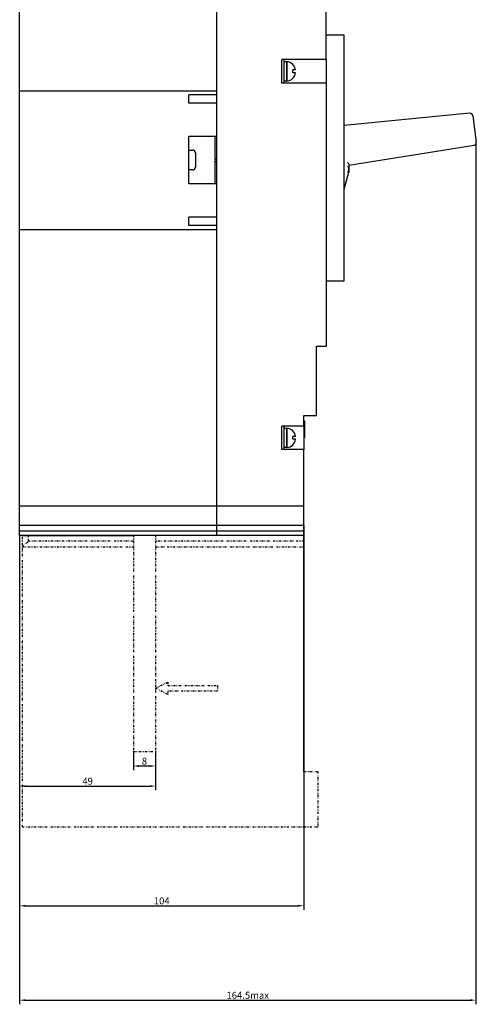
# Model space of a CAD drawing. Units: millimetres. Extents: x 1861 to 6469, y 1047 to 2400.
# Drawn here: x 3111 to 3276, y 1047 to 1402 of the extents above; entities that cross this region are included whole.
import ezdxf

# ---------------------------------------------------------------- set-up
doc = ezdxf.new("R2010")
doc.units = ezdxf.units.MM
doc.header["$LTSCALE"] = 3
doc.linetypes.add('DIVIDE', pattern=[1.25, 0.5, -0.25, 0, -0.25, 0, -0.25])
doc.layers.add('1', color=7, linetype='Continuous', true_color=0xffffff)
doc.layers.add('TF', color=7, linetype='Continuous')
doc.styles.add('DIM', font='Romans.shx', dxfattribs={"oblique": 15, "height": 2.5})
doc.dimstyles.new('STANDARD$0', dxfattribs={"dimtxt": 10, "dimasz": 2, "dimexe": 1.5, "dimexo": 0, "dimgap": 0.5, "dimtad": 1, "dimdec": 1, "dimlfac": 0.5, "dimdsep": 46, "dimtxsty": 'DIM', "dimcen": 3, "dimclrd": 1, "dimclre": 1, "dimclrt": 2, "dimadec": 1, "dimazin": 0, "dimtm": 0.2, "dimtfac": 1, "dimtdec": 1, "dimtmove": 0, "dimatfit": 3, "dimfxl": 0, "dimtolj": 1, "dimarcsym": 0})

# ---------------------------------------------------------------- blocks, each defined once
blk = doc.blocks.new('*D563')
at = {"layer": '1', "color": 1, "lineweight": -2}
for p, q in [((3213.4, 1219.58), (3213.4, 1081.04)), ((3110.9, 1216.08), (3110.9, 1081.04)), ((3112.9, 1082.54), (3211.4, 1082.54))]:
    blk.add_line(p, q, dxfattribs=at)
at = {"layer": '1', "color": 1}
for points in [[(3112.9, 1082.87), (3112.9, 1082.21), (3110.9, 1082.54)], [(3211.4, 1082.87), (3211.4, 1082.21), (3213.4, 1082.54)]]:
    blk.add_solid(points, dxfattribs=at)
at = {"layer": 'Defpoints', "color": 0}
for p in [(3213.4, 1219.58), (3110.9, 1216.08), (3213.4, 1082.54)]:
    blk.add_point(p, dxfattribs=at)
at = {"layer": '1', "color": 2, "lineweight": 20, "insert": (3162.15, 1084.29), "char_height": 2.5, "attachment_point": 5, "style": 'DIM'}
blk.add_mtext('\\A1;104', dxfattribs=at)
blk = doc.blocks.new('*D564')
at = {"layer": '1', "color": 1, "lineweight": -2}
for p, q in [((3110.9, 1216.08), (3110.9, 1124.15)), ((3159.9, 1138.08), (3159.9, 1124.15)), ((3112.9, 1125.65), (3157.9, 1125.65))]:
    blk.add_line(p, q, dxfattribs=at)
at = {"layer": '1', "color": 1}
for points in [[(3112.9, 1125.98), (3112.9, 1125.31), (3110.9, 1125.65)], [(3157.9, 1125.98), (3157.9, 1125.31), (3159.9, 1125.65)]]:
    blk.add_solid(points, dxfattribs=at)
at = {"layer": 'Defpoints', "color": 0}
for p in [(3110.9, 1216.08), (3159.9, 1138.08), (3159.9, 1125.65)]:
    blk.add_point(p, dxfattribs=at)
at = {"layer": '1', "color": 2, "lineweight": 20, "insert": (3135.4, 1127.4), "char_height": 2.5, "attachment_point": 5, "style": 'DIM'}
blk.add_mtext('\\A1;49', dxfattribs=at)
blk = doc.blocks.new('*D565')
at = {"layer": '1', "color": 1, "lineweight": -2}
for p, q in [((3275.4, 1356.92), (3275.4, 1047.04)), ((3110.9, 1216.08), (3110.9, 1047.04)), ((3112.9, 1048.54), (3273.4, 1048.54))]:
    blk.add_line(p, q, dxfattribs=at)
at = {"layer": '1', "color": 1}
for points in [[(3112.9, 1048.88), (3112.9, 1048.21), (3110.9, 1048.54)], [(3273.4, 1048.88), (3273.4, 1048.21), (3275.4, 1048.54)]]:
    blk.add_solid(points, dxfattribs=at)
at = {"layer": 'Defpoints', "color": 0}
for p in [(3275.4, 1356.92), (3110.9, 1216.08), (3275.4, 1048.54)]:
    blk.add_point(p, dxfattribs=at)
at = {"layer": '1', "color": 2, "lineweight": 20, "insert": (3193.15, 1050.29), "char_height": 2.5, "attachment_point": 5, "style": 'DIM'}
blk.add_mtext('\\A1;164.5max', dxfattribs=at)
blk = doc.blocks.new('*D566')
at = {"layer": '1', "color": 1, "lineweight": -2}
for p, q in [((3151.9, 1138.08), (3151.9, 1131.38)), ((3159.9, 1138.08), (3159.9, 1131.38)), ((3157.9, 1132.88), (3153.9, 1132.88))]:
    blk.add_line(p, q, dxfattribs=at)
at = {"layer": '1', "color": 1}
for points in [[(3153.9, 1133.21), (3153.9, 1132.55), (3151.9, 1132.88)], [(3157.9, 1133.21), (3157.9, 1132.55), (3159.9, 1132.88)]]:
    blk.add_solid(points, dxfattribs=at)
at = {"layer": 'Defpoints', "color": 0}
for p in [(3151.9, 1138.08), (3159.9, 1138.08), (3151.9, 1132.88)]:
    blk.add_point(p, dxfattribs=at)
at = {"layer": '1', "color": 2, "lineweight": 20, "insert": (3155.9, 1134.63), "char_height": 2.5, "attachment_point": 5, "style": 'DIM'}
blk.add_mtext('\\A1;8', dxfattribs=at)

msp = doc.modelspace()

# ---------------------------------------------------------------- linework, layer by layer
at = {"color": 3, "linetype": 'Continuous'}
for p, q in [((3111.9, 1215.88), (3151.9, 1215.88)), ((3213.4, 1215.88), (3159.9, 1215.88)), ((3213.4, 1130.88), (3213.4, 1216.08))]:
    msp.add_line(p, q, dxfattribs=at)
at = {"layer": 'TF', "color": 3}
for p, q in [((3110.9, 1216.08), (3110.9, 1486.08)), ((3181.9, 1486.08), (3181.9, 1216.08)), ((3221.4, 1387.53), (3221.4, 1418.08)), ((3227.9, 1396.08), (3221.4, 1396.08)), ((3227.9, 1307.58), (3227.9, 1396.08)), ((3205.4, 1378.83), (3205.4, 1387.33)), ((3221.2, 1387.33), (3205.4, 1387.33)), ((3206.2, 1387.33), (3206.2, 1378.83)), ((3221.4, 1387.33), (3221.4, 1378.81)), ((3206.2, 1386.58), (3207.3, 1386.58)), ((3207.3, 1386.58), (3207.3, 1379.62)), ((3207.3, 1379.58), (3207.3, 1386.58)), ((3209.46, 1385.58), (3209.43, 1385.56)), ((3210.43, 1383.58), (3209.43, 1383.58)), ((3207.3, 1379.62), (3207.3, 1379.62)), ((3210.43, 1382.58), (3209.43, 1382.58)), ((3209.43, 1380.61), (3209.46, 1380.58)), ((3110.9, 1376.08), (3181.9, 1376.08)), ((3221.2, 1378.83), (3205.4, 1378.83)), ((3221.4, 1378.63), (3221.4, 1284.08)), ((3171.9, 1371.58), (3171.9, 1374.58)), ((3181.9, 1374.58), (3171.9, 1374.58)), ((3181.9, 1371.58), (3171.9, 1371.58)), ((3273.29, 1367.98), (3227.9, 1363.61)), ((3274.38, 1367.11), (3275.59, 1357.64)), ((3171.9, 1342.52), (3171.9, 1359.64)), ((3181.9, 1359.64), (3171.9, 1359.64)), ((3181.4, 1342.52), (3181.4, 1359.64)), ((3181.9, 1359.58), (3181.4, 1359.58)), ((3229.65, 1349.31), (3274.76, 1356.53)), ((3171.9, 1354.76), (3173.3, 1354.76)), ((3174.3, 1353.76), (3174.3, 1348.56)), ((3181.4, 1351.58), (3181.9, 1351.58)), ((3181.4, 1350.58), (3181.9, 1350.58)), ((3229.64, 1348.67), (3229.14, 1348.68)), ((3229.64, 1348.67), (3229.56, 1346.83)), ((3229.65, 1349.45), (3229.64, 1348.67)), ((3173.3, 1347.56), (3171.9, 1347.56)), ((3227.9, 1340.61), (3229.56, 1346.83)), ((3229.56, 1346.83), (3229.06, 1346.91)), ((3181.9, 1342.52), (3171.9, 1342.52)), ((3181.9, 1342.58), (3181.4, 1342.58)), ((3171.9, 1327.58), (3171.9, 1330.58)), ((3181.9, 1330.58), (3171.9, 1330.58)), ((3181.9, 1327.58), (3171.9, 1327.58)), ((3110.9, 1326.08), (3181.9, 1326.08)), ((3221.4, 1307.58), (3227.9, 1307.58)), ((3217.9, 1284.08), (3221.4, 1284.08)), ((3217.9, 1259.08), (3217.9, 1284.08)), ((3213.4, 1259.08), (3217.9, 1259.08)), ((3213.4, 1255.53), (3213.4, 1259.08)), ((3213.4, 1257.15), (3213.6, 1257.15)), ((3213.4, 1257.03), (3213.6, 1257.03)), ((3213.4, 1256.79), (3213.6, 1256.79)), ((3213.4, 1256.3), (3213.6, 1256.3)), ((3213.4, 1255.82), (3213.6, 1255.82)), ((3213.4, 1255.58), (3213.6, 1255.58)), ((3213.6, 1257.15), (3213.6, 1251.1)), ((3213.2, 1255.33), (3205.4, 1255.33)), ((3205.4, 1246.83), (3205.4, 1255.33)), ((3206.2, 1255.33), (3206.2, 1246.83)), ((3206.2, 1254.58), (3207.3, 1254.58)), ((3207.3, 1254.58), (3207.3, 1247.62)), ((3207.3, 1247.58), (3207.3, 1254.58)), ((3209.46, 1253.58), (3209.43, 1253.56)), ((3213.4, 1255.33), (3213.4, 1246.81)), ((3213.4, 1255.09), (3213.6, 1255.09)), ((3213.4, 1252.07), (3213.6, 1252.07)), ((3210.43, 1251.58), (3209.43, 1251.58)), ((3210.43, 1250.58), (3209.43, 1250.58)), ((3209.43, 1248.61), (3209.46, 1248.58)), ((3213.4, 1251.46), (3213.6, 1251.46)), ((3213.4, 1251.1), (3213.6, 1251.1)), ((3213.2, 1246.83), (3205.4, 1246.83)), ((3207.3, 1247.62), (3207.3, 1247.62)), ((3213.4, 1216.08), (3213.4, 1246.63)), ((3110.9, 1226.58), (3213.4, 1226.58)), ((3110.9, 1219.58), (3213.4, 1219.58)), ((3110.9, 1217.58), (3213.4, 1217.58)), ((3110.9, 1216.08), (3213.4, 1216.08))]:
    msp.add_line(p, q, dxfattribs=at)
at = {"layer": 'TF', "color": 1, "linetype": 'DIVIDE', "ltscale": 0.5}
for p, q in [((3111.9, 1110.88), (3111.9, 1216.08)), ((3111.9, 1211.88), (3114.07, 1213.88)), ((3114.07, 1213.88), (3114.07, 1215.88)), ((3151.9, 1213.88), (3114.07, 1213.88)), ((3151.9, 1216.08), (3151.9, 1138.08)), ((3159.9, 1216.08), (3159.9, 1138.08)), ((3213.4, 1213.88), (3159.9, 1213.88)), ((3111.9, 1211.88), (3151.9, 1211.88)), ((3159.9, 1211.88), (3213.4, 1211.88)), ((3159.9, 1160.88), (3164.3, 1163.13)), ((3164.3, 1158.63), (3159.9, 1160.88)), ((3164.3, 1163.13), (3164.3, 1161.88)), ((3164.3, 1161.88), (3182.3, 1161.88)), ((3182.3, 1159.88), (3164.3, 1159.88)), ((3164.3, 1159.88), (3164.3, 1158.63)), ((3182.3, 1161.88), (3182.3, 1159.88)), ((3151.9, 1138.08), (3159.9, 1138.08)), ((3213.4, 1130.88), (3218.4, 1130.88)), ((3218.4, 1130.88), (3218.4, 1110.88)), ((3218.4, 1110.88), (3111.9, 1110.88))]:
    msp.add_line(p, q, dxfattribs=at)
at = {"layer": 'TF', "color": 3}
for centre, radius, start, end in [((3221.2, 1387.53), 0.2, 270, 0), ((3206.99, 1383.08), 3.51, 45.4152, 84.8725), ((3206.99, 1383.08), 3.48, 8.2648, 45.3512), ((3206.99, 1383.08), 3.51, 275.1275, 314.5848), ((3206.99, 1383.08), 3.48, 314.6488, 351.7352), ((3221.2, 1378.63), 0.2, 0, 90), ((3273.39, 1366.98), 1, 7.2915, 95.4915), ((3274.6, 1357.52), 1, 279.0915, 7.2915), ((3173.3, 1353.76), 1, 0, 90), ((3173.3, 1348.56), 1, 270, 0), ((3170.67, 1350.39), 59, 356.5463, 358.3344), ((3213.2, 1255.53), 0.2, 270, 0), ((3206.99, 1251.08), 3.51, 45.4152, 84.8725), ((3206.99, 1251.08), 3.48, 8.2648, 45.3512), ((3206.99, 1251.08), 3.51, 275.1275, 314.5848), ((3206.99, 1251.08), 3.48, 314.6488, 351.7352), ((3213.2, 1246.63), 0.2, 0, 90)]:
    msp.add_arc(centre, radius, start, end, dxfattribs=at)
for points, start_tangent, end_tangent in [([(3209.46, 1383.08), (3209.45, 1383.33), (3209.43, 1383.58)], (0, 1), (-0.100509, 0.994936)), ([(3207.3, 1379.62), (3206.94, 1379.6), (3206.75, 1379.59)], (-0.996867, -0.079099), (-0.999224, -0.03938)), ([(3209.43, 1382.58), (3209.45, 1382.83), (3209.46, 1383.08)], (0.100509, 0.994936), (0, 1)), ([(3206.75, 1379.59), (3206.57, 1379.59), (3206.2, 1379.58)], (-0.999224, -0.03938), (-1, 0)), ([(3207.3, 1379.58), (3206.93, 1379.59), (3206.75, 1379.59)], (-1, 0), (-0.999224, 0.03938)), ([(3229.16, 1350.24), (3229.32, 1350.03), (3229.46, 1349.85), (3229.56, 1349.68), (3229.63, 1349.55), (3229.65, 1349.45)], (0.611816, -0.791), (-0.011221, -0.999937)), ([(3209.46, 1251.08), (3209.45, 1251.33), (3209.43, 1251.58)], (0, 1), (-0.100509, 0.994936)), ([(3209.43, 1250.58), (3209.45, 1250.83), (3209.46, 1251.08)], (0.100509, 0.994936), (0, 1)), ([(3206.75, 1247.59), (3206.57, 1247.59), (3206.2, 1247.58)], (-0.999224, -0.03938), (-1, 0)), ([(3207.3, 1247.62), (3206.94, 1247.6), (3206.75, 1247.59)], (-0.996867, -0.079099), (-0.999224, -0.03938)), ([(3207.3, 1247.58), (3206.93, 1247.59), (3206.75, 1247.59)], (-1, 0), (-0.999224, 0.03938))]:
    msp.add_spline(points, degree=3, dxfattribs=dict(at, start_tangent=start_tangent, end_tangent=end_tangent))

# ---------------------------------------------------------------- dimensions: what is measured, and where the dimension line sits
at = {"layer": '1', "color": 3, "lineweight": 20}
for base, p1, p2, text, picture, middle in [((3275.4, 1048.54), (3110.9, 1216.08), (3275.4, 1356.92), '164.5max', '*D565', (3193.15, 1050.29)), ((3213.4, 1082.54), (3110.9, 1216.08), (3213.4, 1219.58), '104', '*D563', (3162.15, 1084.29)), ((3159.9, 1125.65), (3110.9, 1216.08), (3159.9, 1138.08), '49', '*D564', (3135.4, 1127.4)), ((3151.9, 1132.88), (3159.9, 1138.08), (3151.9, 1138.08), '8', '*D566', (3155.9, 1134.63))]:
    dim = msp.add_linear_dim(base=base, p1=p1, p2=p2, text=text, dimstyle='STANDARD$0', dxfattribs=at)
    dim.commit()
    dim.dimension.update_dxf_attribs({"geometry": picture, "text_midpoint": middle})

doc.saveas('drawing.dxf')
